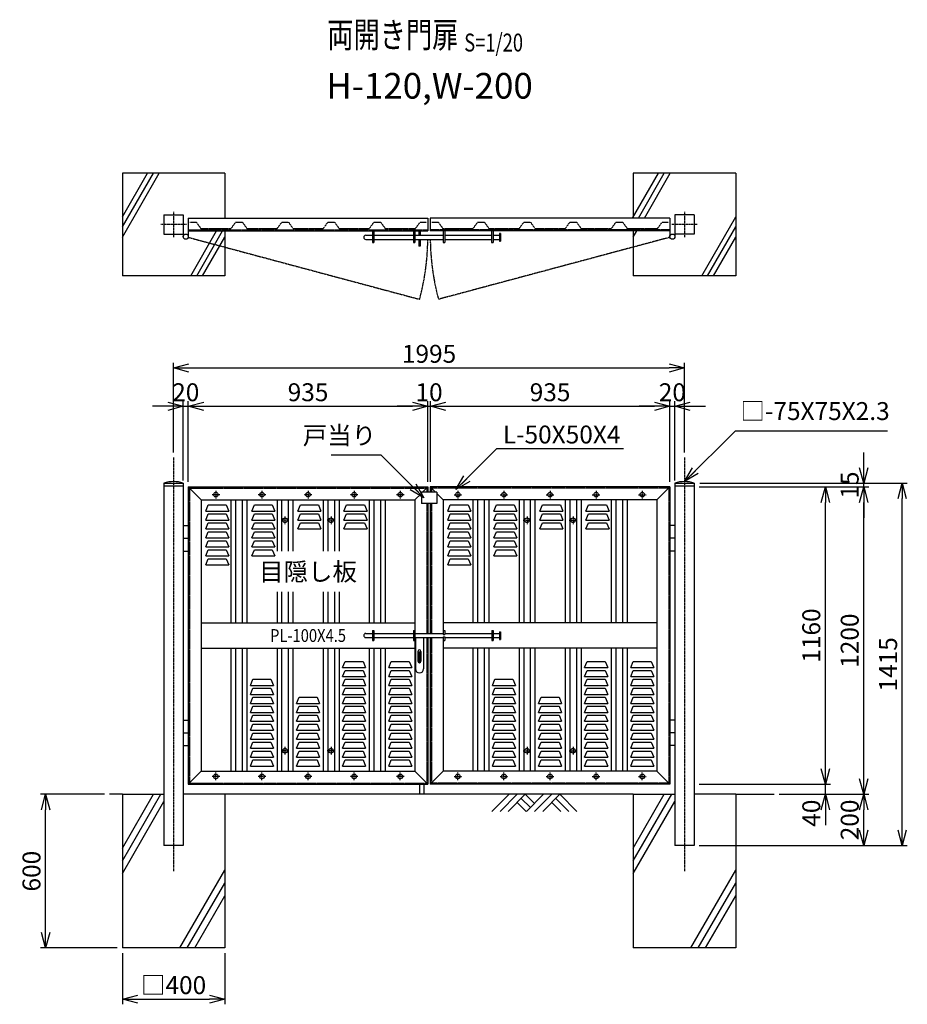
# Model space of a CAD drawing. Units: millimetres. Extents: x 1056 to 6893, y 685 to 4530.
# Drawn here: x 1056 to 4522, y 685 to 4530 of the extents above; entities that cross this region are included whole.
import ezdxf
from ezdxf.enums import TextEntityAlignment as Align

# ---------------------------------------------------------------- set-up
doc = ezdxf.new("R2010")
doc.units = ezdxf.units.MM
doc.header["$LTSCALE"] = 0.2
for name, pattern in [('CENTER2', [28.575, 19.05, -3.175, 3.175, -3.175]), ('DASHED2', [9.525, 6.35, -3.175]), ('PHANTOM', [15, 7.5, -1.5, 1.5, -1.5, 1.5, -1.5])]:
    doc.linetypes.add(name, pattern=pattern)
for name, color, linetype in [('CENTER', 6, 'CENTER2'), ('DASH', 30, 'DASHED2'), ('L', 7, 'Continuous'), ('M', 82, 'Continuous'), ('PHANTOM', 52, 'PHANTOM'), ('TEXT', 150, 'Continuous')]:
    doc.layers.add(name, color=color, linetype=linetype)
doc.styles.add('NCE', font='romans.shx', dxfattribs={"width": 0.8, "bigfont": 'extfont.shx'})
doc.styles.get("Standard").update_dxf_attribs({"font": 'romans.shx', "width": 0.8, "bigfont": 'extfont.shx'})
doc.dimstyles.new('NCE_new_20', dxfattribs={"dimscale": 20, "dimtxt": 3.5, "dimasz": 3, "dimexe": 1, "dimexo": 1, "dimgap": 1, "dimtad": 1, "dimdsep": 46, "dimtxsty": 'NCE', "dimblk": 'OPEN30', "dimcen": 0, "dimclrd": 7, "dimclre": 7, "dimclrt": 256, "dimaunit": 1, "dimadec": 1, "dimazin": 0, "dimtfac": 1, "dimtix": 1, "dimtmove": 2, "dimatfit": 2, "dimldrblk": 'OPEN30', "dimfxl": 0, "dimtolj": 1, "dimtzin": 0, "dimarcsym": 0})

# ---------------------------------------------------------------- blocks, each defined once
blk = doc.blocks.new('SB用MS板(上)')
at = {"layer": 'M'}
for p, q in [((8.8, -44), (18.8, -20)), ((18.8, -20), (88.8, -20)), ((88.8, -20), (98.8, -44)), ((188.8, -44), (198.8, -20)), ((198.8, -20), (268.8, -20)), ((268.8, -20), (278.8, -44)), ((368.8, -44), (378.8, -20)), ((378.8, -20), (448.8, -20)), ((448.8, -20), (458.8, -44)), ((548.8, -44), (558.8, -20)), ((558.8, -20), (628.8, -20)), ((628.8, -20), (638.8, -44)), ((8.8, -44), (98.8, -44)), ((8.8, -79), (18.8, -55)), ((18.8, -55), (88.8, -55)), ((88.8, -55), (98.8, -79)), ((188.8, -44), (278.8, -44)), ((188.8, -79), (198.8, -55)), ((198.8, -55), (268.8, -55)), ((268.8, -55), (278.8, -79)), ((368.8, -44), (458.8, -44)), ((368.8, -79), (378.8, -55)), ((378.8, -55), (448.8, -55)), ((448.8, -55), (458.8, -79)), ((548.8, -44), (638.8, -44)), ((548.8, -79), (558.8, -55)), ((558.8, -55), (628.8, -55)), ((628.8, -55), (638.8, -79)), ((8.8, -79), (98.8, -79)), ((8.8, -114), (18.8, -90)), ((8.8, -114), (98.8, -114)), ((18.8, -90), (88.8, -90)), ((88.8, -90), (98.8, -114)), ((188.8, -79), (278.8, -79)), ((188.8, -114), (198.8, -90)), ((188.8, -114), (278.8, -114)), ((198.8, -90), (268.8, -90)), ((268.8, -90), (278.8, -114)), ((368.8, -79), (458.8, -79)), ((368.8, -114), (378.8, -90)), ((368.8, -114), (458.8, -114)), ((378.8, -90), (448.8, -90)), ((448.8, -90), (458.8, -114)), ((548.8, -79), (638.8, -79)), ((548.8, -114), (558.8, -90)), ((548.8, -114), (638.8, -114)), ((558.8, -90), (628.8, -90)), ((628.8, -90), (638.8, -114)), ((8.8, -149), (18.8, -125)), ((8.8, -149), (98.8, -149)), ((18.8, -125), (88.8, -125)), ((88.8, -125), (98.8, -149)), ((188.8, -149), (198.8, -125)), ((188.8, -149), (278.8, -149)), ((198.8, -125), (268.8, -125)), ((268.8, -125), (278.8, -149)), ((8.8, -184), (18.8, -160)), ((8.8, -184), (98.8, -184)), ((18.8, -160), (88.8, -160)), ((88.8, -160), (98.8, -184)), ((188.8, -184), (198.8, -160)), ((188.8, -184), (278.8, -184)), ((198.8, -160), (268.8, -160)), ((268.8, -160), (278.8, -184)), ((8.8, -219), (18.8, -195)), ((8.8, -219), (98.8, -219)), ((8.8, -254), (18.8, -230)), ((18.8, -195), (88.8, -195)), ((18.8, -230), (88.8, -230)), ((88.8, -195), (98.8, -219)), ((88.8, -230), (98.8, -254)), ((188.8, -219), (198.8, -195)), ((188.8, -219), (278.8, -219)), ((198.8, -195), (268.8, -195)), ((268.8, -195), (278.8, -219)), ((8.8, -254), (98.8, -254))]:
    blk.add_line(p, q, dxfattribs=at)
blk = doc.blocks.new('土')
at = {"layer": 'L'}
for p, q in [((0, 0), (-66.8, -66.8)), ((31.5, 0), (-35.3, -66.8)), ((63, 0), (-3.8, -66.8)), ((31.5, -31.5), (66.8, -66.8)), ((47.2, -15.8), (83.3, -51.8)), ((63, 0), (99, -36)), ((135, 0), (68.2, -66.8)), ((166.5, 0), (99.7, -66.8)), ((198, 0), (131.2, -66.8)), ((166.5, -31.5), (201.8, -66.8)), ((182.2, -15.8), (233.3, -66.8)), ((198, 0), (264.8, -66.8))]:
    blk.add_line(p, q, dxfattribs=at)
blk = doc.blocks.new('Title & Scale')
at = {"layer": 'TEXT', "width": 0.75}
blk.add_attdef('図面名', text='', height=5, dxfattribs=at).set_placement((0, 0), align=Align.BOTTOM_RIGHT)
blk.add_attdef('縮尺', text='', height=3.5, dxfattribs=at).set_placement((0, -0.3), align=Align.BOTTOM_LEFT)
blk = doc.blocks.new('目隠板（スリット）門扉平面用')
at = {"layer": 'DASH'}
for p, q in [((-191.5, 0), (-166.5, 0)), ((-166.5, 0), (-148.5, -25)), ((-12.5, 0), (12.5, 0)), ((-148.5, -25), (-30.5, -25)), ((-30.5, -25), (-12.5, 0))]:
    blk.add_line(p, q, dxfattribs=at)
blk = doc.blocks.new('_OPEN30')
at = {"color": 0, "linetype": 'ByBlock'}
for p, q in [((-1, 0.268), (0, 0)), ((0, 0), (-1, -0.268)), ((0, 0), (-1, 0))]:
    blk.add_line(p, q, dxfattribs=at)
blk = doc.blocks.new('*D37')
at = {"layer": 'TEXT', "color": 7, "lineweight": -2}
for p, q in [((1657.1, 2840.4), (1657.1, 3190.4)), ((1717.1, 3170.4), (3592.1, 3170.4)), ((3652.1, 2840.4), (3652.1, 3190.4))]:
    blk.add_line(p, q, dxfattribs=at)
at = {"layer": 'TEXT', "color": 7, "lineweight": -2, "xscale": 60, "yscale": 60, "zscale": 60, "rotation": 180}
blk.add_blockref('_OPEN30', (1657.1, 3170.4), dxfattribs=at)
at = {"layer": 'TEXT', "color": 7, "lineweight": -2, "xscale": 60, "yscale": 60, "zscale": 60}
blk.add_blockref('_OPEN30', (3652.1, 3170.4), dxfattribs=at)
at = {"layer": 'TEXT', "insert": (2654.6, 3225.4), "char_height": 70, "attachment_point": 5, "style": 'NCE'}
blk.add_mtext('\\A1;1995', dxfattribs=at)
blk = doc.blocks.new('*D38')
at = {"layer": 'TEXT', "color": 7, "lineweight": -2}
for p, q in [((1387.1, 1505.4), (1137.1, 1505.4)), ((1157.1, 965.4), (1157.1, 1445.4)), ((1437.1, 905.4), (1137.1, 905.4))]:
    blk.add_line(p, q, dxfattribs=at)
at = {"layer": 'TEXT', "color": 7, "lineweight": -2, "xscale": 60, "yscale": 60, "zscale": 60}
for p, rotation in [((1157.1, 1505.4), 90), ((1157.1, 905.4), 270)]:
    blk.add_blockref('_OPEN30', p, dxfattribs=dict(at, rotation=rotation))
at = {"layer": 'TEXT', "insert": (1102.1, 1205.4), "char_height": 70, "attachment_point": 5, "rotation": 90, "style": 'NCE'}
blk.add_mtext('\\A1;600', dxfattribs=at)
blk = doc.blocks.new('*D39')
at = {"layer": 'TEXT', "color": 7, "lineweight": -2}
for p, q in [((1457.1, 885.4), (1457.1, 685.4)), ((1857.1, 885.4), (1857.1, 685.4)), ((1517.1, 705.4), (1797.1, 705.4))]:
    blk.add_line(p, q, dxfattribs=at)
at = {"layer": 'TEXT', "color": 7, "lineweight": -2, "xscale": 60, "yscale": 60, "zscale": 60, "rotation": 180}
blk.add_blockref('_OPEN30', (1457.1, 705.4), dxfattribs=at)
at = {"layer": 'TEXT', "color": 7, "lineweight": -2, "xscale": 60, "yscale": 60, "zscale": 60}
blk.add_blockref('_OPEN30', (1857.1, 705.4), dxfattribs=at)
at = {"layer": 'TEXT', "insert": (1657.1, 760.4), "char_height": 70, "attachment_point": 5, "style": 'NCE'}
blk.add_mtext('\\A1;□400', dxfattribs=at)
blk = doc.blocks.new('*D40')
at = {"layer": 'TEXT', "color": 7, "lineweight": -2}
for p, q in [((4202.1, 1605.4), (4202.1, 1665.4)), ((3709.6, 1545.4), (4222.1, 1545.4)), ((4202.1, 1505.4), (4202.1, 1545.4)), ((4022.1, 1505.4), (4222.1, 1505.4)), ((4202.1, 1445.4), (4202.1, 1385.4))]:
    blk.add_line(p, q, dxfattribs=at)
at = {"layer": 'TEXT', "color": 7, "lineweight": -2, "xscale": 60, "yscale": 60, "zscale": 60}
for p, rotation in [((4202.1, 1545.4), 270), ((4202.1, 1505.4), 90)]:
    blk.add_blockref('_OPEN30', p, dxfattribs=dict(at, rotation=rotation))
at = {"layer": 'TEXT', "insert": (4147.1, 1431.7), "char_height": 70, "attachment_point": 5, "rotation": 90, "style": 'NCE'}
blk.add_mtext('\\A1;40', dxfattribs=at)
blk = doc.blocks.new('*D41')
at = {"layer": 'TEXT', "color": 7, "lineweight": -2}
for p, q in [((3709.6, 2705.4), (4222.1, 2705.4)), ((4202.1, 1605.4), (4202.1, 2645.4)), ((3709.6, 1545.4), (4222.1, 1545.4))]:
    blk.add_line(p, q, dxfattribs=at)
at = {"layer": 'TEXT', "color": 7, "lineweight": -2, "xscale": 60, "yscale": 60, "zscale": 60}
for p, rotation in [((4202.1, 2705.4), 90), ((4202.1, 1545.4), 270)]:
    blk.add_blockref('_OPEN30', p, dxfattribs=dict(at, rotation=rotation))
at = {"layer": 'TEXT', "insert": (4147.1, 2125.4), "char_height": 70, "attachment_point": 5, "rotation": 90, "style": 'NCE'}
blk.add_mtext('\\A1;1160', dxfattribs=at)
blk = doc.blocks.new('*D42')
at = {"layer": 'TEXT', "color": 7, "lineweight": -2}
for p, q in [((3709.6, 2705.4), (4372.1, 2705.4)), ((4352.1, 1565.4), (4352.1, 2645.4)), ((4022.1, 1505.4), (4372.1, 1505.4))]:
    blk.add_line(p, q, dxfattribs=at)
at = {"layer": 'TEXT', "color": 7, "lineweight": -2, "xscale": 60, "yscale": 60, "zscale": 60}
for p, rotation in [((4352.1, 2705.4), 90), ((4352.1, 1505.4), 270)]:
    blk.add_blockref('_OPEN30', p, dxfattribs=dict(at, rotation=rotation))
at = {"layer": 'TEXT', "insert": (4297.1, 2105.4), "char_height": 70, "attachment_point": 5, "rotation": 90, "style": 'NCE'}
blk.add_mtext('\\A1;1200', dxfattribs=at)
blk = doc.blocks.new('*D43')
at = {"layer": 'TEXT', "color": 7, "lineweight": -2}
for p, q in [((3712.5, 2720.4), (4522.1, 2720.4)), ((4502.1, 1365.4), (4502.1, 2660.4)), ((3709.6, 1305.4), (4522.1, 1305.4))]:
    blk.add_line(p, q, dxfattribs=at)
at = {"layer": 'TEXT', "color": 7, "lineweight": -2, "xscale": 60, "yscale": 60, "zscale": 60}
for p, rotation in [((4502.1, 2720.4), 90), ((4502.1, 1305.4), 270)]:
    blk.add_blockref('_OPEN30', p, dxfattribs=dict(at, rotation=rotation))
at = {"layer": 'TEXT', "insert": (4447.1, 2012.9), "char_height": 70, "attachment_point": 5, "rotation": 90, "style": 'NCE'}
blk.add_mtext('\\A1;1415', dxfattribs=at)
blk = doc.blocks.new('*D44')
at = {"layer": 'TEXT', "color": 7, "lineweight": -2}
for p, q in [((4022.1, 1505.4), (4372.1, 1505.4)), ((4352.1, 1365.4), (4352.1, 1445.4)), ((3709.6, 1305.4), (4372.1, 1305.4))]:
    blk.add_line(p, q, dxfattribs=at)
at = {"layer": 'TEXT', "color": 7, "lineweight": -2, "xscale": 60, "yscale": 60, "zscale": 60}
for p, rotation in [((4352.1, 1505.4), 90), ((4352.1, 1305.4), 270)]:
    blk.add_blockref('_OPEN30', p, dxfattribs=dict(at, rotation=rotation))
at = {"layer": 'TEXT', "insert": (4297.1, 1405.4), "char_height": 70, "attachment_point": 5, "rotation": 90, "style": 'NCE'}
blk.add_mtext('\\A1;200', dxfattribs=at)
blk = doc.blocks.new('*D45')
at = {"layer": 'TEXT', "color": 7, "lineweight": -2}
for p, q in [((4352.1, 2780.4), (4352.1, 2840.4)), ((3709.6, 2705.4), (4372.1, 2705.4)), ((3712.5, 2720.4), (4372.1, 2720.4)), ((4352.1, 2705.4), (4352.1, 2720.4)), ((4352.1, 2645.4), (4352.1, 2585.4))]:
    blk.add_line(p, q, dxfattribs=at)
at = {"layer": 'TEXT', "color": 7, "lineweight": -2, "xscale": 60, "yscale": 60, "zscale": 60}
for p, rotation in [((4352.1, 2720.4), 270), ((4352.1, 2705.4), 90)]:
    blk.add_blockref('_OPEN30', p, dxfattribs=dict(at, rotation=rotation))
at = {"layer": 'TEXT', "insert": (4297.1, 2712.9), "char_height": 70, "attachment_point": 5, "rotation": 90, "style": 'NCE'}
blk.add_mtext('\\A1;   15', dxfattribs=at)
blk = doc.blocks.new('キャップ（□- 75）')
at = {"layer": 'M'}
for p, q in [((-37.9, 0), (37.9, 0)), ((-37.9, 0), (-37.9, -10)), ((37.9, 0), (37.9, -10)), ((-37.9, -10), (37.9, -10))]:
    blk.add_line(p, q, dxfattribs=at)
blk.add_arc((0, -116.7), 122.7, 72.0082, 107.9918, dxfattribs=at)
blk = doc.blocks.new('*D46')
at = {"layer": 'TEXT', "color": 7, "lineweight": -2}
for p, q in [((2659.6, 2725.4), (2659.6, 3040.4)), ((3594.6, 2725.4), (3594.6, 3040.4)), ((2719.6, 3020.4), (3534.6, 3020.4))]:
    blk.add_line(p, q, dxfattribs=at)
at = {"layer": 'TEXT', "color": 7, "lineweight": -2, "xscale": 60, "yscale": 60, "zscale": 60, "rotation": 180}
blk.add_blockref('_OPEN30', (2659.6, 3020.4), dxfattribs=at)
at = {"layer": 'TEXT', "color": 7, "lineweight": -2, "xscale": 60, "yscale": 60, "zscale": 60}
blk.add_blockref('_OPEN30', (3594.6, 3020.4), dxfattribs=at)
at = {"layer": 'TEXT', "insert": (3127.1, 3075.4), "char_height": 70, "attachment_point": 5, "style": 'NCE'}
blk.add_mtext('\\A1;935', dxfattribs=at)
blk = doc.blocks.new('*D47')
at = {"layer": 'TEXT', "color": 7, "lineweight": -2}
for p, q in [((2649.6, 2725.4), (2649.6, 3040.4)), ((2659.6, 2725.4), (2659.6, 3040.4)), ((2589.6, 3020.4), (2529.6, 3020.4)), ((2649.6, 3020.4), (2659.6, 3020.4)), ((2719.6, 3020.4), (2779.6, 3020.4))]:
    blk.add_line(p, q, dxfattribs=at)
at = {"layer": 'TEXT', "color": 7, "lineweight": -2, "xscale": 60, "yscale": 60, "zscale": 60}
blk.add_blockref('_OPEN30', (2649.6, 3020.4), dxfattribs=at)
at = {"layer": 'TEXT', "color": 7, "lineweight": -2, "xscale": 60, "yscale": 60, "zscale": 60, "rotation": 180}
blk.add_blockref('_OPEN30', (2659.6, 3020.4), dxfattribs=at)
at = {"layer": 'TEXT', "insert": (2654.6, 3075.4), "char_height": 70, "attachment_point": 5, "style": 'NCE'}
blk.add_mtext('\\A1;10', dxfattribs=at)
blk = doc.blocks.new('*D48')
at = {"layer": 'TEXT', "color": 7, "lineweight": -2}
for p, q in [((3594.6, 2725.4), (3594.6, 3040.4)), ((3614.6, 2730.4), (3614.6, 3040.4)), ((3534.6, 3020.4), (3474.6, 3020.4)), ((3594.6, 3020.4), (3614.6, 3020.4)), ((3674.6, 3020.4), (3734.6, 3020.4))]:
    blk.add_line(p, q, dxfattribs=at)
at = {"layer": 'TEXT', "color": 7, "lineweight": -2, "xscale": 60, "yscale": 60, "zscale": 60}
blk.add_blockref('_OPEN30', (3594.6, 3020.4), dxfattribs=at)
at = {"layer": 'TEXT', "color": 7, "lineweight": -2, "xscale": 60, "yscale": 60, "zscale": 60, "rotation": 180}
blk.add_blockref('_OPEN30', (3614.6, 3020.4), dxfattribs=at)
at = {"layer": 'TEXT', "insert": (3604.6, 3075.4), "char_height": 70, "attachment_point": 5, "style": 'NCE'}
blk.add_mtext('\\A1;20', dxfattribs=at)
blk = doc.blocks.new('*D49')
at = {"layer": 'TEXT', "color": 7, "lineweight": -2}
for p, q in [((1694.6, 2730.4), (1694.6, 3040.4)), ((1714.6, 2725.4), (1714.6, 3040.4)), ((1634.6, 3020.4), (1574.6, 3020.4)), ((1694.6, 3020.4), (1714.6, 3020.4)), ((1774.6, 3020.4), (1834.6, 3020.4))]:
    blk.add_line(p, q, dxfattribs=at)
at = {"layer": 'TEXT', "color": 7, "lineweight": -2, "xscale": 60, "yscale": 60, "zscale": 60}
blk.add_blockref('_OPEN30', (1694.6, 3020.4), dxfattribs=at)
at = {"layer": 'TEXT', "color": 7, "lineweight": -2, "xscale": 60, "yscale": 60, "zscale": 60, "rotation": 180}
blk.add_blockref('_OPEN30', (1714.6, 3020.4), dxfattribs=at)
at = {"layer": 'TEXT', "insert": (1704.6, 3075.4), "char_height": 70, "attachment_point": 5, "style": 'NCE'}
blk.add_mtext('\\A1;20', dxfattribs=at)
blk = doc.blocks.new('*D50')
at = {"layer": 'TEXT', "color": 7, "lineweight": -2}
for p, q in [((1714.6, 2725.4), (1714.6, 3040.4)), ((2649.6, 2725.4), (2649.6, 3040.4)), ((1774.6, 3020.4), (2589.6, 3020.4))]:
    blk.add_line(p, q, dxfattribs=at)
at = {"layer": 'TEXT', "color": 7, "lineweight": -2, "xscale": 60, "yscale": 60, "zscale": 60, "rotation": 180}
blk.add_blockref('_OPEN30', (1714.6, 3020.4), dxfattribs=at)
at = {"layer": 'TEXT', "color": 7, "lineweight": -2, "xscale": 60, "yscale": 60, "zscale": 60}
blk.add_blockref('_OPEN30', (2649.6, 3020.4), dxfattribs=at)
at = {"layer": 'TEXT', "insert": (2182.1, 3075.4), "char_height": 70, "attachment_point": 5, "style": 'NCE'}
blk.add_mtext('\\A1;935', dxfattribs=at)
blk = doc.blocks.new('施錠16あき10L-530(両開き)平面用')
at = {"layer": 'M'}
for p, q in [((-221, 0), (-221, -45)), ((-215, 0), (-215, -45)), ((-61, 0), (-61, -45)), ((-55, 0), (-55, -45)), ((-40.5, 0), (-40.5, -17)), ((-34.5, 0), (-34.5, -17)), ((55, 0), (55, -45)), ((61, 0), (61, -45)), ((243.8, 0), (243.8, -45)), ((249.8, 0), (249.8, -45)), ((-247, -17), (-221, -17)), ((-247, -33), (-221, -33)), ((-215, -17), (-61, -17)), ((-215, -33), (-61, -33)), ((-55, -17), (55, -17)), ((-55, -33), (55, -33)), ((-40.5, -33), (-40.5, -60)), ((-34.5, -33), (-34.5, -60)), ((61, -17), (243.8, -17)), ((61, -33), (243.8, -33)), ((251, -17), (275, -17)), ((251, -33), (275, -33)), ((275, -10), (275, -40)), ((279.5, -10), (275, -10)), ((279.5, -10), (279.5, -40)), ((-221, -45), (-215, -45)), ((-61, -45), (-55, -45)), ((-34.5, -60), (-40.5, -60)), ((55, -45), (61, -45)), ((243.8, -45), (249.8, -45)), ((275, -40), (279.5, -40))]:
    blk.add_line(p, q, dxfattribs=at)
blk.add_arc((-247, -25), 8, 90, 270, dxfattribs=at)
blk = doc.blocks.new('施錠16あき10L-530(両開き)正面用')
at = {"layer": 'M'}
for p, q in [((-247, 8), (-221, 8)), ((-221, 19), (-221, -19)), ((-221, 19), (-215, 19)), ((-215, 19), (-215, -19)), ((-215, 8), (-61, 8)), ((-61, 19), (-61, -19)), ((-61, 19), (-55, 19)), ((-55, 19), (-55, -19)), ((-55, 8), (55, 8)), ((55, 19), (55, 4.5)), ((55, 19), (61, 19)), ((55, 4.5), (61, 4.5)), ((61, 19), (61, 4.5)), ((61, 8), (245, 8)), ((245, 19), (245, -19)), ((245, 19), (251, 19)), ((251, 19), (251, -19)), ((251, 8), (275, 8)), ((275, 15), (275, -15)), ((275, 15), (279.5, 15)), ((279.5, 15), (279.5, -15)), ((-247, -8), (-221, -8)), ((-221, -19), (-215, -19)), ((-215, -8), (-61, -8)), ((-61, -19), (-55, -19)), ((-55, -8), (55, -8)), ((-53.5, -8), (-53.5, -130)), ((-21.5, -8), (-21.5, -130)), ((55, -4.5), (61, -4.5)), ((55, -4.5), (55, -19)), ((55, -19), (61, -19)), ((61, -4.5), (61, -19)), ((61, -8), (245, -8)), ((245, -19), (251, -19)), ((251, -8), (275, -8)), ((275, -15), (279.5, -15)), ((-43.5, -62), (-43.5, -100)), ((-39.8, -64.5), (-39.8, -102.5)), ((-35.3, -64.5), (-39.8, -64.5)), ((-35.3, -64.5), (-35.3, -102.5)), ((-31.5, -62), (-31.5, -100)), ((-35.3, -102.5), (-39.8, -102.5))]:
    blk.add_line(p, q, dxfattribs=at)
for centre, radius, start, end in [((-247, 0), 8, 90, 270), ((-37.5, -62), 6, 0, 180), ((-37.5, -100), 6, 180, 0), ((-37.5, -130), 16, 180, 0)]:
    blk.add_arc(centre, radius, start, end, dxfattribs=at)
blk = doc.blocks.new('SB用MS板(下)')
at = {"layer": 'M'}
for p, q in [((-284, 405), (-274, 429)), ((-274, 429), (-204, 429)), ((-204, 429), (-194, 405)), ((-104, 405), (-94, 429)), ((-94, 429), (-24, 429)), ((-24, 429), (-14, 405)), ((-284, 405), (-194, 405)), ((-284, 370), (-274, 394)), ((-274, 394), (-204, 394)), ((-204, 394), (-194, 370)), ((-104, 405), (-14, 405)), ((-104, 370), (-94, 394)), ((-94, 394), (-24, 394)), ((-24, 394), (-14, 370)), ((-644, 335), (-634, 359)), ((-634, 359), (-564, 359)), ((-564, 359), (-554, 335)), ((-284, 370), (-194, 370)), ((-284, 335), (-274, 359)), ((-274, 359), (-204, 359)), ((-204, 359), (-194, 335)), ((-104, 370), (-14, 370)), ((-104, 335), (-94, 359)), ((-94, 359), (-24, 359)), ((-24, 359), (-14, 335)), ((-644, 335), (-554, 335)), ((-644, 300), (-634, 324)), ((-634, 324), (-564, 324)), ((-564, 324), (-554, 300)), ((-284, 335), (-194, 335)), ((-284, 300), (-274, 324)), ((-274, 324), (-204, 324)), ((-204, 324), (-194, 300)), ((-104, 335), (-14, 335)), ((-104, 300), (-94, 324)), ((-94, 324), (-24, 324)), ((-24, 324), (-14, 300)), ((-644, 300), (-554, 300)), ((-644, 265), (-634, 289)), ((-634, 289), (-564, 289)), ((-564, 289), (-554, 265)), ((-464, 265), (-454, 289)), ((-454, 289), (-384, 289)), ((-384, 289), (-374, 265)), ((-284, 300), (-194, 300)), ((-284, 265), (-274, 289)), ((-274, 289), (-204, 289)), ((-204, 289), (-194, 265)), ((-104, 300), (-14, 300)), ((-104, 265), (-94, 289)), ((-94, 289), (-24, 289)), ((-24, 289), (-14, 265)), ((-644, 265), (-554, 265)), ((-644, 230), (-634, 254)), ((-634, 254), (-564, 254)), ((-564, 254), (-554, 230)), ((-464, 265), (-374, 265)), ((-464, 230), (-454, 254)), ((-454, 254), (-384, 254)), ((-384, 254), (-374, 230)), ((-284, 265), (-194, 265)), ((-284, 230), (-274, 254)), ((-274, 254), (-204, 254)), ((-204, 254), (-194, 230)), ((-104, 265), (-14, 265)), ((-104, 230), (-94, 254)), ((-94, 254), (-24, 254)), ((-24, 254), (-14, 230)), ((-644, 230), (-554, 230)), ((-644, 195), (-634, 219)), ((-644, 195), (-554, 195)), ((-634, 219), (-564, 219)), ((-564, 219), (-554, 195)), ((-464, 230), (-374, 230)), ((-464, 195), (-454, 219)), ((-464, 195), (-374, 195)), ((-454, 219), (-384, 219)), ((-384, 219), (-374, 195)), ((-284, 230), (-194, 230)), ((-284, 195), (-274, 219)), ((-284, 195), (-194, 195)), ((-274, 219), (-204, 219)), ((-204, 219), (-194, 195)), ((-104, 230), (-14, 230)), ((-104, 195), (-94, 219)), ((-104, 195), (-14, 195)), ((-94, 219), (-24, 219)), ((-24, 219), (-14, 195)), ((-644, 160), (-634, 184)), ((-644, 160), (-554, 160)), ((-634, 184), (-564, 184)), ((-564, 184), (-554, 160)), ((-464, 160), (-454, 184)), ((-464, 160), (-374, 160)), ((-454, 184), (-384, 184)), ((-384, 184), (-374, 160)), ((-284, 160), (-274, 184)), ((-284, 160), (-194, 160)), ((-274, 184), (-204, 184)), ((-204, 184), (-194, 160)), ((-104, 160), (-94, 184)), ((-104, 160), (-14, 160)), ((-94, 184), (-24, 184)), ((-24, 184), (-14, 160)), ((-644, 125), (-634, 149)), ((-644, 125), (-554, 125)), ((-634, 149), (-564, 149)), ((-564, 149), (-554, 125)), ((-464, 125), (-454, 149)), ((-464, 125), (-374, 125)), ((-454, 149), (-384, 149)), ((-384, 149), (-374, 125)), ((-284, 125), (-274, 149)), ((-284, 125), (-194, 125)), ((-274, 149), (-204, 149)), ((-204, 149), (-194, 125)), ((-104, 125), (-94, 149)), ((-104, 125), (-14, 125)), ((-94, 149), (-24, 149)), ((-24, 149), (-14, 125)), ((-644, 90), (-634, 114)), ((-644, 90), (-554, 90)), ((-644, 55), (-634, 79)), ((-634, 114), (-564, 114)), ((-634, 79), (-564, 79)), ((-564, 114), (-554, 90)), ((-564, 79), (-554, 55)), ((-464, 90), (-454, 114)), ((-464, 90), (-374, 90)), ((-464, 55), (-454, 79)), ((-454, 114), (-384, 114)), ((-454, 79), (-384, 79)), ((-384, 114), (-374, 90)), ((-384, 79), (-374, 55)), ((-284, 90), (-274, 114)), ((-284, 90), (-194, 90)), ((-284, 55), (-274, 79)), ((-274, 114), (-204, 114)), ((-274, 79), (-204, 79)), ((-204, 114), (-194, 90)), ((-204, 79), (-194, 55)), ((-104, 90), (-94, 114)), ((-104, 90), (-14, 90)), ((-104, 55), (-94, 79)), ((-94, 114), (-24, 114)), ((-94, 79), (-24, 79)), ((-24, 114), (-14, 90)), ((-24, 79), (-14, 55)), ((-644, 55), (-554, 55)), ((-644, 20), (-634, 44)), ((-634, 44), (-564, 44)), ((-564, 44), (-554, 20)), ((-464, 55), (-374, 55)), ((-464, 20), (-454, 44)), ((-454, 44), (-384, 44)), ((-384, 44), (-374, 20)), ((-284, 55), (-194, 55)), ((-284, 20), (-274, 44)), ((-274, 44), (-204, 44)), ((-204, 44), (-194, 20)), ((-104, 55), (-14, 55)), ((-104, 20), (-94, 44)), ((-94, 44), (-24, 44)), ((-24, 44), (-14, 20)), ((-644, 20), (-554, 20)), ((-464, 20), (-374, 20)), ((-284, 20), (-194, 20)), ((-104, 20), (-14, 20))]:
    blk.add_line(p, q, dxfattribs=at)

msp = doc.modelspace()

# ---------------------------------------------------------------- linework, layer by layer
at = {"layer": 'CENTER'}
for p, q in [((1657.062, 3780.429), (1657.062, 3680.429)), ((3652.062, 3780.429), (3652.062, 3680.429)), ((1707.062, 3730.429), (1607.062, 3730.429)), ((3702.062, 3730.429), (3602.062, 3730.429)), ((1657.062, 2820.429), (1657.062, 1205.429)), ((3652.062, 2820.429), (3652.062, 1205.429)), ((1837.062, 2675.429), (1807.062, 2675.429)), ((1822.062, 2690.429), (1822.062, 2660.429)), ((2017.062, 2675.429), (1987.062, 2675.429)), ((2002.062, 2690.429), (2002.062, 2660.429)), ((2197.062, 2675.429), (2167.062, 2675.429)), ((2182.062, 2690.429), (2182.062, 2660.429)), ((2377.062, 2675.429), (2347.062, 2675.429)), ((2362.062, 2690.429), (2362.062, 2660.429)), ((2557.062, 2675.429), (2527.062, 2675.429)), ((2542.062, 2690.429), (2542.062, 2660.429)), ((2752.063, 2675.429), (2782.063, 2675.429)), ((2767.063, 2690.429), (2767.063, 2660.429)), ((2932.063, 2675.429), (2962.063, 2675.429)), ((2947.063, 2690.429), (2947.063, 2660.429)), ((3112.063, 2675.429), (3142.063, 2675.429)), ((3127.063, 2690.429), (3127.063, 2660.429)), ((3292.063, 2675.429), (3322.063, 2675.429)), ((3307.063, 2690.429), (3307.063, 2660.429)), ((3472.063, 2675.429), (3502.063, 2675.429)), ((3487.063, 2690.429), (3487.063, 2660.429)), ((2092.062, 2590.429), (2092.062, 2560.429)), ((2272.062, 2590.429), (2272.062, 2560.429)), ((3037.063, 2590.429), (3037.063, 2560.429)), ((3217.063, 2590.429), (3217.063, 2560.429)), ((2107.062, 2575.429), (2077.062, 2575.429)), ((2287.062, 2575.429), (2257.062, 2575.429)), ((3022.063, 2575.429), (3052.063, 2575.429)), ((3202.063, 2575.429), (3232.063, 2575.429)), ((2107.062, 1675.429), (2077.062, 1675.429)), ((2092.062, 1690.429), (2092.062, 1660.429)), ((2287.062, 1675.429), (2257.062, 1675.429)), ((2272.062, 1690.429), (2272.062, 1660.429)), ((3022.063, 1675.429), (3052.063, 1675.429)), ((3037.063, 1690.429), (3037.063, 1660.429)), ((3202.063, 1675.429), (3232.063, 1675.429)), ((3217.063, 1690.429), (3217.063, 1660.429)), ((1822.062, 1560.429), (1822.062, 1590.429)), ((2002.062, 1560.429), (2002.062, 1590.429)), ((2182.062, 1560.429), (2182.062, 1590.429)), ((2362.062, 1560.429), (2362.062, 1590.429)), ((2542.062, 1560.429), (2542.062, 1590.429)), ((2767.063, 1560.429), (2767.063, 1590.429)), ((2947.063, 1560.429), (2947.063, 1590.429)), ((3127.063, 1560.429), (3127.063, 1590.429)), ((3307.063, 1560.429), (3307.063, 1590.429)), ((3487.063, 1560.429), (3487.063, 1590.429)), ((1837.062, 1575.429), (1807.062, 1575.429)), ((2017.062, 1575.429), (1987.062, 1575.429)), ((2197.062, 1575.429), (2167.062, 1575.429)), ((2377.062, 1575.429), (2347.062, 1575.429)), ((2557.062, 1575.429), (2527.062, 1575.429)), ((2752.063, 1575.429), (2782.063, 1575.429)), ((2932.063, 1575.429), (2962.063, 1575.429)), ((3112.063, 1575.429), (3142.063, 1575.429)), ((3292.063, 1575.429), (3322.063, 1575.429)), ((3472.063, 1575.429), (3502.063, 1575.429))]:
    msp.add_line(p, q, dxfattribs=at)
at = {"layer": 'DASH'}
for p, q in [((1714.562, 3709.429), (2649.562, 3709.429)), ((3594.562, 3709.429), (2659.563, 3709.429)), ((1718.562, 2701.429), (2645.563, 2701.429)), ((1718.562, 2701.429), (1718.562, 1549.429)), ((2645.563, 2701.429), (2645.563, 2685.429)), ((3590.562, 2701.429), (2663.562, 2701.429)), ((2663.562, 2701.429), (2663.562, 2685.429)), ((3590.562, 2701.429), (3590.562, 1549.429)), ((2645.563, 2641.429), (2645.563, 2133.429)), ((2663.562, 2641.429), (2663.562, 2133.429)), ((2645.563, 2117.429), (2645.563, 1549.429)), ((2663.562, 2117.429), (2663.562, 1549.429)), ((1718.562, 1549.429), (2645.563, 1549.429)), ((3590.562, 1549.429), (2663.562, 1549.429))]:
    msp.add_line(p, q, dxfattribs=at)
at = {"layer": 'L'}
for p, q in [((1457.062, 3720.621), (1578.195, 3930.429)), ((1457.062, 3760.621), (1555.101, 3930.429)), ((1457.062, 3680.621), (1601.289, 3930.429)), ((3449.065, 3755.429), (3550.101, 3930.429)), ((3472.159, 3755.429), (3573.195, 3930.429)), ((3495.253, 3755.429), (3596.289, 3930.429)), ((3719.161, 3530.429), (3852.062, 3760.62)), ((1724.161, 3530.429), (1825.198, 3705.429)), ((1747.255, 3530.429), (1848.292, 3705.429)), ((3452.062, 3680.621), (3466.385, 3705.429)), ((3742.255, 3530.429), (3852.062, 3720.62)), ((1770.349, 3530.429), (1857.062, 3680.62)), ((3765.349, 3530.429), (3852.062, 3680.62)), ((1457.062, 1505.429), (1407.062, 1505.429)), ((1457.062, 1245.621), (1607.062, 1505.429)), ((1457.062, 1295.621), (1578.195, 1505.429)), ((3452.062, 1505.429), (1857.062, 1505.429)), ((3452.062, 1245.621), (3602.062, 1505.429)), ((3452.062, 1295.621), (3573.195, 1505.429)), ((3852.062, 1505.429), (4002.062, 1505.429)), ((1457.062, 1195.621), (1619.562, 1477.08)), ((3452.062, 1195.621), (3614.562, 1477.08)), ((1681.785, 905.429), (1857.062, 1209.019)), ((3676.785, 905.429), (3852.062, 1209.019)), ((1710.652, 905.429), (1857.062, 1159.019)), ((3705.652, 905.429), (3852.062, 1159.019)), ((1739.52, 905.429), (1857.062, 1109.019)), ((3734.52, 905.429), (3852.062, 1109.019))]:
    msp.add_line(p, q, dxfattribs=at)
at = {"layer": 'M'}
for p, q in [((1457.062, 3930.429), (1457.062, 3530.429)), ((1857.062, 3930.429), (1457.062, 3930.429)), ((1857.062, 3930.429), (1857.062, 3755.429)), ((3452.062, 3930.429), (3452.062, 3755.429)), ((3852.062, 3930.429), (3452.062, 3930.429)), ((3852.062, 3930.429), (3852.062, 3530.429)), ((1619.562, 3767.929), (1619.562, 3692.929)), ((1619.562, 3767.929), (1694.562, 3767.929)), ((1694.562, 3767.929), (1694.562, 3682.934)), ((3689.562, 3767.929), (3614.562, 3767.929)), ((3614.562, 3767.929), (3614.562, 3682.929)), ((3689.562, 3767.929), (3689.562, 3692.929)), ((1714.562, 3755.429), (2649.562, 3755.429)), ((1714.562, 3755.429), (1714.562, 3682.929)), ((2649.562, 3755.429), (2649.562, 3705.429)), ((2659.562, 3755.429), (2659.562, 3705.429)), ((3594.562, 3755.429), (2659.562, 3755.429)), ((3594.562, 3755.429), (3594.562, 3682.929)), ((1619.562, 3692.929), (1694.562, 3692.929)), ((1714.562, 3705.429), (2649.562, 3705.429)), ((1857.062, 3705.429), (1857.062, 3530.429)), ((3594.562, 3705.429), (2659.562, 3705.429)), ((3452.062, 3705.429), (3452.062, 3530.429)), ((3689.562, 3692.929), (3614.562, 3692.929)), ((1857.062, 3530.429), (1457.062, 3530.429)), ((3852.062, 3530.429), (3452.062, 3530.429)), ((1619.562, 2710.429), (1619.562, 1305.429)), ((1694.562, 2710.429), (1694.562, 1305.429)), ((1714.562, 2705.429), (1714.562, 1545.429)), ((1714.562, 2705.429), (2649.562, 2705.429)), ((1764.562, 2655.429), (1714.562, 2705.429)), ((2649.562, 2705.429), (2629.563, 2685.429)), ((2649.562, 2705.429), (2649.562, 2685.429)), ((2659.562, 2705.429), (2659.562, 2685.429)), ((3594.562, 2705.429), (2659.562, 2705.429)), ((2659.562, 2705.429), (2679.562, 2685.429)), ((3544.562, 2655.429), (3594.562, 2705.429)), ((3594.562, 2705.429), (3594.562, 1545.429)), ((3614.562, 2710.429), (3614.562, 1305.429)), ((3689.562, 2710.429), (3689.562, 1305.429)), ((1764.562, 2655.429), (2599.563, 2655.429)), ((1764.562, 2655.429), (1764.562, 1595.429)), ((1881.062, 2655.429), (1881.062, 2175.429)), ((1899.062, 2655.429), (1899.062, 2175.429)), ((1925.062, 2655.429), (1925.062, 2175.429)), ((1943.062, 2655.429), (1943.062, 2175.429)), ((2061.062, 2655.429), (2061.062, 2455.429)), ((2079.062, 2655.429), (2079.062, 2455.429)), ((2105.062, 2655.429), (2105.062, 2455.429)), ((2123.062, 2655.429), (2123.062, 2455.429)), ((2241.062, 2655.429), (2241.062, 2455.429)), ((2259.062, 2655.429), (2259.062, 2455.429)), ((2285.062, 2655.429), (2285.062, 2455.429)), ((2303.062, 2655.429), (2303.062, 2455.429)), ((2421.062, 2655.429), (2421.062, 2175.429)), ((2439.062, 2655.429), (2439.062, 2175.429)), ((2465.062, 2655.429), (2465.062, 2175.429)), ((2483.062, 2655.429), (2483.062, 2175.429)), ((2624.562, 2680.429), (2599.562, 2655.429)), ((2599.563, 2655.429), (2599.563, 2133.429)), ((2684.562, 2685.429), (2624.562, 2685.429)), ((2624.562, 2685.429), (2624.562, 2641.429)), ((2684.562, 2685.429), (2684.562, 2641.429)), ((2684.562, 2680.429), (2709.562, 2655.429)), ((3544.562, 2655.429), (2709.562, 2655.429)), ((2709.562, 2655.429), (2709.562, 2133.429)), ((2826.063, 2655.429), (2826.063, 2175.429)), ((2844.063, 2655.429), (2844.063, 2175.429)), ((2870.063, 2655.429), (2870.063, 2175.429)), ((2888.063, 2655.429), (2888.063, 2175.429)), ((3006.063, 2655.429), (3006.063, 2175.429)), ((3024.063, 2655.429), (3024.063, 2175.429)), ((3050.063, 2655.429), (3050.063, 2175.429)), ((3068.063, 2655.429), (3068.063, 2175.429)), ((3186.063, 2655.429), (3186.063, 2175.429)), ((3204.063, 2655.429), (3204.063, 2175.429)), ((3230.063, 2655.429), (3230.063, 2175.429)), ((3248.063, 2655.429), (3248.063, 2175.429)), ((3366.063, 2655.429), (3366.063, 2175.429)), ((3384.063, 2655.429), (3384.063, 2175.429)), ((3410.063, 2655.429), (3410.063, 2175.429)), ((3428.063, 2655.429), (3428.063, 2175.429)), ((3544.562, 2655.429), (3544.562, 1595.429)), ((2684.562, 2641.429), (2624.562, 2641.429)), ((2649.562, 2641.429), (2649.562, 2133.429)), ((2659.562, 2641.429), (2659.562, 2133.429)), ((1694.562, 2555.429), (1714.562, 2555.429)), ((3614.562, 2555.429), (3594.562, 2555.429)), ((1694.562, 2505.429), (1714.562, 2505.429)), ((3614.562, 2505.429), (3594.562, 2505.429)), ((1694.562, 2455.429), (1714.562, 2455.429)), ((3614.562, 2455.429), (3594.562, 2455.429)), ((2061.062, 2295.429), (2061.062, 2175.429)), ((2079.062, 2295.429), (2079.062, 2175.429)), ((2105.062, 2295.429), (2105.062, 2175.429)), ((2123.062, 2295.429), (2123.062, 2175.429)), ((2241.062, 2295.429), (2241.062, 2175.429)), ((2259.062, 2295.429), (2259.062, 2175.429)), ((2285.062, 2295.429), (2285.062, 2175.429)), ((2303.062, 2295.429), (2303.062, 2175.429)), ((1764.562, 2175.429), (2599.563, 2175.429)), ((3544.562, 2175.429), (2709.562, 2175.429)), ((2599.563, 2117.429), (2599.563, 1595.429)), ((2649.562, 2117.429), (2649.562, 1545.429)), ((2659.562, 2117.429), (2659.562, 1545.429)), ((2709.562, 2117.429), (2709.562, 1595.429)), ((1764.562, 2075.429), (2599.563, 2075.429)), ((1881.062, 2075.429), (1881.062, 1595.429)), ((1899.062, 2075.429), (1899.062, 1595.429)), ((1925.062, 2075.429), (1925.062, 1595.429)), ((1943.062, 2075.429), (1943.062, 1595.429)), ((2061.062, 2075.429), (2061.062, 1595.429)), ((2079.062, 2075.429), (2079.062, 1595.429)), ((2105.062, 2075.429), (2105.062, 1595.429)), ((2123.062, 2075.429), (2123.062, 1595.429)), ((2241.062, 2075.429), (2241.062, 1595.429)), ((2259.062, 2075.429), (2259.062, 1595.429)), ((2285.062, 2075.429), (2285.062, 1595.429)), ((2303.062, 2075.429), (2303.062, 1595.429)), ((2421.062, 2075.429), (2421.062, 1595.429)), ((2439.062, 2075.429), (2439.062, 1595.429)), ((2465.062, 2075.429), (2465.062, 1595.429)), ((2483.062, 2075.429), (2483.062, 1595.429)), ((3544.562, 2075.429), (2709.562, 2075.429)), ((2826.063, 2075.429), (2826.063, 1595.429)), ((2844.063, 2075.429), (2844.063, 1595.429)), ((2870.063, 2075.429), (2870.063, 1595.429)), ((2888.063, 2075.429), (2888.063, 1595.429)), ((3006.063, 2075.429), (3006.063, 1595.429)), ((3024.063, 2075.429), (3024.063, 1595.429)), ((3050.063, 2075.429), (3050.063, 1595.429)), ((3068.063, 2075.429), (3068.063, 1595.429)), ((3186.063, 2075.429), (3186.063, 1595.429)), ((3204.063, 2075.429), (3204.063, 1595.429)), ((3230.063, 2075.429), (3230.063, 1595.429)), ((3248.063, 2075.429), (3248.063, 1595.429)), ((3366.063, 2075.429), (3366.063, 1595.429)), ((3384.063, 2075.429), (3384.063, 1595.429)), ((3410.063, 2075.429), (3410.063, 1595.429)), ((3428.063, 2075.429), (3428.063, 1595.429)), ((1694.562, 1795.429), (1714.562, 1795.429)), ((3614.562, 1795.429), (3594.562, 1795.429)), ((1694.562, 1745.429), (1714.562, 1745.429)), ((3614.562, 1745.429), (3594.562, 1745.429)), ((1694.562, 1695.429), (1714.562, 1695.429)), ((3614.562, 1695.429), (3594.562, 1695.429)), ((1764.562, 1595.429), (1714.562, 1545.429)), ((1764.562, 1595.429), (2599.563, 1595.429)), ((2649.562, 1545.429), (2599.563, 1595.429)), ((2659.562, 1545.429), (2709.562, 1595.429)), ((3544.562, 1595.429), (2709.562, 1595.429)), ((3544.562, 1595.429), (3594.562, 1545.429)), ((1714.562, 1545.429), (2649.562, 1545.429)), ((2617.562, 1545.429), (2617.562, 1505.429)), ((2633.562, 1545.429), (2633.562, 1505.429)), ((3594.562, 1545.429), (2659.562, 1545.429)), ((1457.062, 1505.429), (1457.062, 905.429)), ((1457.062, 1505.429), (1619.562, 1505.429)), ((1857.062, 1505.429), (1694.562, 1505.429)), ((1857.062, 1505.429), (1694.562, 1505.429)), ((1857.062, 1505.429), (1857.062, 905.429)), ((3452.062, 1505.429), (3452.062, 905.429)), ((3452.062, 1505.429), (3614.562, 1505.429)), ((3852.062, 1505.429), (3689.562, 1505.429)), ((3852.062, 1505.429), (3852.062, 905.429)), ((1694.562, 1305.429), (1619.562, 1305.429)), ((3689.562, 1305.429), (3614.562, 1305.429)), ((1857.062, 905.429), (1457.062, 905.429)), ((3852.062, 905.429), (3452.062, 905.429))]:
    msp.add_line(p, q, dxfattribs=at)
for centre, radius in [((1704.562, 3682.929), 10), ((3604.562, 3682.929), 10), ((1822.062, 2675.429), 9), ((2002.062, 2675.429), 9), ((2182.062, 2675.429), 9), ((2362.062, 2675.429), 9), ((2542.062, 2675.429), 9), ((2767.063, 2675.429), 9), ((2947.063, 2675.429), 9), ((3127.063, 2675.429), 9), ((3307.063, 2675.429), 9), ((3487.063, 2675.429), 9), ((2092.062, 2575.429), 9), ((2272.062, 2575.429), 9), ((3037.063, 2575.429), 9), ((3217.063, 2575.429), 9), ((2092.062, 1675.429), 9), ((2272.062, 1675.429), 9), ((3037.063, 1675.429), 9), ((3217.063, 1675.429), 9), ((1822.062, 1575.429), 9), ((2002.062, 1575.429), 9), ((2182.062, 1575.429), 9), ((2362.062, 1575.429), 9), ((2542.062, 1575.429), 9), ((2767.063, 1575.429), 9), ((2947.063, 1575.429), 9), ((3127.063, 1575.429), 9), ((3307.063, 1575.429), 9), ((3487.063, 1575.429), 9)]:
    msp.add_circle(centre, radius, dxfattribs=at)
at = {"layer": 'PHANTOM'}
for p, q in [((1714.222, 3680.341), (2617.621, 3438.276)), ((3594.903, 3680.341), (2691.504, 3438.276))]:
    msp.add_line(p, q, dxfattribs=at)
for centre, start, end in [((1704.562, 3682.929), 345, 359.060451), ((3604.562, 3682.929), 180.939549, 195)]:
    msp.add_arc(centre, 945.268, start, end, dxfattribs=at)

# ---------------------------------------------------------------- block references
at = {"layer": 'M'}
for name, p in [('目隠板（スリット）門扉平面用', (1912.063, 3739.429)), ('目隠板（スリット）門扉平面用', (2092.063, 3739.429)), ('目隠板（スリット）門扉平面用', (2272.063, 3739.429)), ('目隠板（スリット）門扉平面用', (2452.063, 3739.429)), ('目隠板（スリット）門扉平面用', (2632.063, 3739.429)), ('目隠板（スリット）門扉平面用', (2857.063, 3739.429)), ('目隠板（スリット）門扉平面用', (3037.063, 3739.429)), ('目隠板（スリット）門扉平面用', (3217.063, 3739.429)), ('目隠板（スリット）門扉平面用', (3397.063, 3739.429)), ('目隠板（スリット）門扉平面用', (3577.063, 3739.429)), ('施錠16あき10L-530(両開き)平面用', (2654.562, 3705.429)), ('キャップ（□- 75）', (1657.062, 2720.429)), ('キャップ（□- 75）', (3652.062, 2720.429)), ('SB用MS板(上)', (1773.563, 2655.429)), ('SB用MS板(上)', (2718.563, 2655.429)), ('施錠16あき10L-530(両開き)正面用', (2654.562, 2125.429)), ('SB用MS板(下)', (2601.063, 1595.429)), ('SB用MS板(下)', (3546.063, 1595.429)), ('土', (2967.063, 1505.429))]:
    msp.add_blockref(name, p, dxfattribs=at)
at = {"layer": 'TEXT', "xscale": 20, "yscale": 20, "zscale": 20}
msp.add_blockref('Title & Scale', (2791.846, 4389.959), dxfattribs=at).add_auto_attribs({'図面名': '%%u両開き門扉 ', '縮尺': '%%uS=1/20'})

# ---------------------------------------------------------------- texts
at = {"layer": 'TEXT', "style": 'NCE'}
for s, insert, char_height, width, attachment_point in [('H-120,W-200', (2253.68, 4321.978), 100, 877.44868, 1), ('目隠し板', (2182.062, 2365.429), 70, 423.57653, 5), ('\\W0.844483;PL-100X4.5', (2182.062, 2125.429), 50, 800, 5)]:
    msp.add_mtext(s, dxfattribs=dict(at, insert=insert, char_height=char_height, width=width, attachment_point=attachment_point))
at = {"layer": 'TEXT', "char_height": 70, "style": 'NCE'}
for s, insert, attachment_point in [('□-75X75X2.3', (3870.563, 2944.929), 7), ('戸当り', (2448.024, 2849.967), 9), ('\\A1;L-50X50X4', (2942.498, 2875.429), 7)]:
    msp.add_mtext(s, dxfattribs=dict(at, insert=insert, attachment_point=attachment_point))

# ---------------------------------------------------------------- dimensions: what is measured, and where the dimension line sits
at = {"layer": 'TEXT'}
for base, p1, p2, picture, middle in [((3652.062, 3170.429), (1657.062, 2820.429), (3652.062, 2820.429), '*D37', (2654.562, 3225.429)), ((1714.562, 3020.429), (1694.562, 2710.429), (1714.562, 2705.429), '*D49', (1704.562, 3075.429)), ((2649.562, 3020.429), (1714.562, 2705.429), (2649.562, 2705.429), '*D50', (2182.062, 3075.429)), ((2659.562, 3020.429), (2649.562, 2705.429), (2659.562, 2705.429), '*D47', (2654.562, 3075.429)), ((3594.562, 3020.429), (2659.562, 2705.429), (3594.562, 2705.429), '*D46', (3127.062, 3075.429)), ((3614.562, 3020.429), (3594.562, 2705.429), (3614.562, 2710.429), '*D48', (3604.562, 3075.429))]:
    dim = msp.add_linear_dim(base=base, p1=p1, p2=p2, dimstyle='NCE_new_20', dxfattribs=at)
    dim.commit()
    dim.dimension.update_dxf_attribs({"geometry": picture, "text_midpoint": middle})
dim = msp.add_linear_dim(base=(4352.062, 2720.429), p1=(3689.562, 2705.429), p2=(3692.462, 2720.429), angle=90, text='   <>', dimstyle='NCE_new_20', dxfattribs=at)
dim.commit()
dim.dimension.update_dxf_attribs({"geometry": '*D45', "text_midpoint": (4297.062, 2712.929)})
for base, p1, p2, picture, middle in [((4502.062, 2720.429), (3689.562, 1305.429), (3692.462, 2720.429), '*D43', (4447.062, 2012.929)), ((4202.062, 2705.429), (3689.562, 1545.429), (3689.562, 2705.429), '*D41', (4147.062, 2125.429)), ((4352.062, 2705.429), (4002.062, 1505.429), (3689.562, 2705.429), '*D42', (4297.062, 2105.429)), ((1157.062, 1505.429), (1457.062, 905.429), (1407.062, 1505.429), '*D38', (1102.062, 1205.429)), ((4352.062, 1505.429), (3689.562, 1305.429), (4002.062, 1505.429), '*D44', (4297.062, 1405.429))]:
    dim = msp.add_linear_dim(base=base, p1=p1, p2=p2, angle=90, dimstyle='NCE_new_20', dxfattribs=at)
    dim.commit()
    dim.dimension.update_dxf_attribs({"geometry": picture, "text_midpoint": middle})
dim = msp.add_linear_dim(base=(4202.062, 1545.429), p1=(4002.062, 1505.429), p2=(3689.562, 1545.429), angle=90, dimstyle='NCE_new_20', dxfattribs=at)
dim.commit()
dim.dimension.update_dxf_attribs({"geometry": '*D40', "text_midpoint": (4147.062, 1431.749), "dimtype": 160})
dim = msp.add_linear_dim(base=(1857.062, 705.429), p1=(1457.062, 905.429), p2=(1857.062, 905.429), dimstyle='NCE_new_20', override={"dimpost": '□<>'}, dxfattribs=at)
dim.commit()
dim.dimension.update_dxf_attribs({"geometry": '*D39', "text_midpoint": (1657.062, 760.429)})

# ---------------------------------------------------------------- leaders
at = {"layer": 'TEXT', "annotation_type": 0, "has_hookline": 1}
for points, hookline_direction, text_width in [([(3652.062, 2726.429), (3850.563, 2924.929), (3850.563, 2924.929)], 0, 574.4), ([(2759.562, 2695.429), (2919.562, 2855.429), (2922.498, 2855.429)], 0, 472), ([(2634.562, 2663.429), (2468.024, 2829.967), (2468.024, 2829.967)], 1, 175.467)]:
    msp.add_leader(points, dimstyle='NCE_new_20', override={"dimgap": 1, "dimtad": 1}, dxfattribs=dict(at, hookline_direction=hookline_direction, text_width=text_width))

doc.saveas('drawing.dxf')
